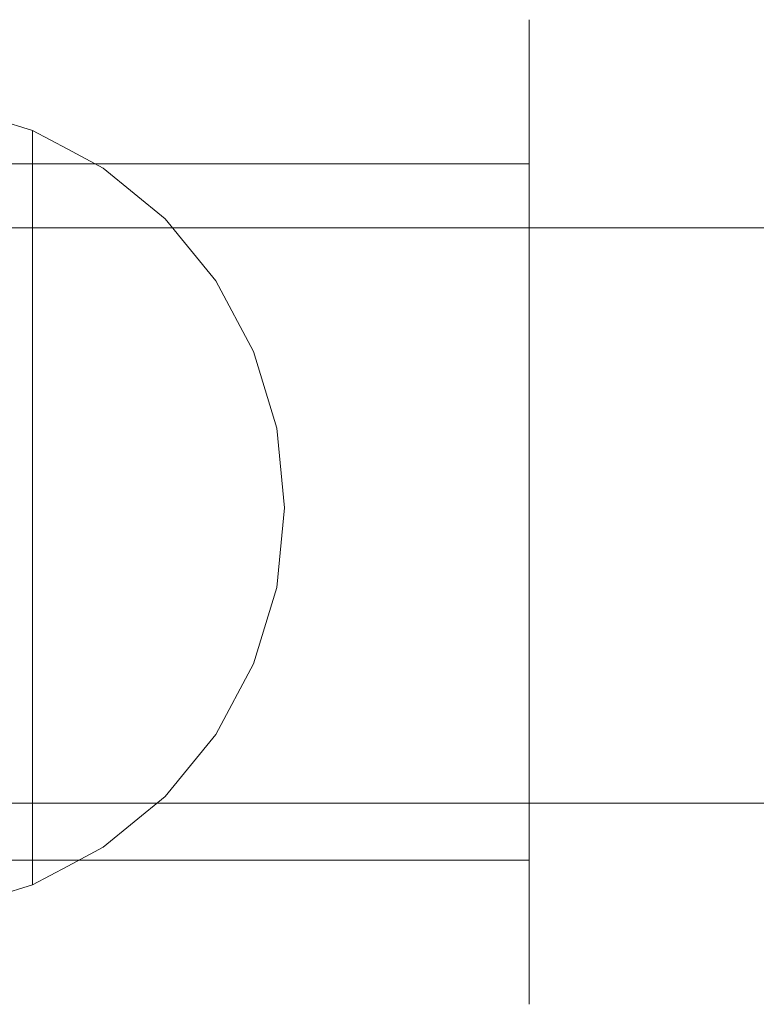
# Model space of a CAD drawing. Extents: x 0 to 1417, y -997 to 0.
# Drawn here: x 818 to 841, y -779 to -749 of the extents above; entities that cross this region are included whole.
import ezdxf

# ---------------------------------------------------------------- set-up
doc = ezdxf.new("R2010")
doc.units = 0
doc.header["$MEASUREMENT"] = 0
doc.layers.add('ALU', color=254, linetype='Continuous')

msp = doc.modelspace()

# ---------------------------------------------------------------- linework, layer by layer
at = {"layer": 'ALU', "lineweight": 0}
for points, invisible_edges in [([(794.326, -749.045, 1975.121), (833.148, -749.045, 1975.121), (833.148, -748.755, 1972.181), (794.326, -748.755, 1972.181)], 15), ([(794.326, -748.755, 1972.181), (833.148, -748.755, 1972.181), (833.148, -749.045, 1969.24), (794.326, -749.045, 1969.24)], 15), ([(833.148, -749.045, 1975.121), (833.715, -749.045, 1975.121), (833.715, -748.755, 1972.181), (833.148, -748.755, 1972.181)], 13), ([(833.148, -748.755, 1972.181), (833.715, -748.755, 1972.181), (833.715, -749.045, 1969.24), (833.148, -749.045, 1969.24)], 13), ([(833.715, -748.755, 1972.181), (833.715, -749.17, 1972.181), (833.715, -749.451, 1969.321), (833.715, -749.045, 1969.24)], 15), ([(833.715, -749.045, 1975.121), (833.715, -749.451, 1975.04), (833.715, -749.17, 1972.181), (833.715, -748.755, 1972.181)], 15), ([(794.326, -749.902, 1977.949), (833.148, -749.902, 1977.949), (833.148, -749.045, 1975.121), (794.326, -749.045, 1975.121)], 15), ([(794.326, -749.045, 1969.24), (833.148, -749.045, 1969.24), (833.148, -749.902, 1966.413), (794.326, -749.902, 1966.413)], 15), ([(833.148, -749.902, 1977.949), (833.715, -749.902, 1977.949), (833.715, -749.045, 1975.121), (833.148, -749.045, 1975.121)], 13), ([(833.148, -749.045, 1969.24), (833.715, -749.045, 1969.24), (833.715, -749.902, 1966.413), (833.148, -749.902, 1966.413)], 13), ([(833.715, -749.902, 1977.949), (833.715, -750.285, 1977.79), (833.715, -749.451, 1975.04), (833.715, -749.045, 1975.121)], 15), ([(833.715, -749.045, 1969.24), (833.715, -749.451, 1969.321), (833.715, -750.285, 1966.572), (833.715, -749.902, 1966.413)], 15), ([(833.715, -749.17, 1972.181), (833.715, -749.451, 1975.04), (833.715, -763.827, 1972.181), (833.715, -749.17, 1972.181)], 15), ([(833.715, -749.451, 1969.321), (833.715, -749.17, 1972.181), (833.715, -763.827, 1972.181), (833.715, -749.451, 1969.321)], 15), ([(833.715, -749.451, 1975.04), (833.715, -750.285, 1977.79), (833.715, -763.827, 1972.181), (833.715, -749.451, 1975.04)], 15), ([(833.715, -750.285, 1966.572), (833.715, -749.451, 1969.321), (833.715, -763.827, 1972.181), (833.715, -750.285, 1966.572)], 15), ([(794.326, -751.295, 1980.555), (833.148, -751.295, 1980.555), (833.148, -749.902, 1977.949), (794.326, -749.902, 1977.949)], 15), ([(794.326, -749.902, 1966.413), (833.148, -749.902, 1966.413), (833.148, -751.295, 1963.807), (794.326, -751.295, 1963.807)], 15), ([(833.148, -749.902, 1966.413), (833.715, -749.902, 1966.413), (833.715, -751.295, 1963.807), (833.148, -751.295, 1963.807)], 13), ([(833.148, -751.295, 1980.555), (833.715, -751.295, 1980.555), (833.715, -749.902, 1977.949), (833.148, -749.902, 1977.949)], 13), ([(833.715, -749.902, 1966.413), (833.715, -750.285, 1966.572), (833.715, -751.64, 1964.037), (833.715, -751.295, 1963.807)], 15), ([(833.715, -751.295, 1980.555), (833.715, -751.64, 1980.324), (833.715, -750.285, 1977.79), (833.715, -749.902, 1977.949)], 15), ([(833.715, -751.64, 1964.037), (833.715, -750.285, 1966.572), (833.715, -763.827, 1972.181), (833.715, -751.64, 1964.037)], 15), ([(833.715, -750.285, 1977.79), (833.715, -751.64, 1980.324), (833.715, -763.827, 1972.181), (833.715, -750.285, 1977.79)], 15), ([(819.444, -751.723, 1974.652), (819.674, -751.484, 1972.213), (791.708, -751.49, 1972.213), (791.467, -751.729, 1974.652)], 15), ([(819.674, -751.484, 1972.213), (819.444, -751.723, 1969.775), (791.467, -751.729, 1969.775), (791.708, -751.49, 1972.213)], 15), ([(794.326, -751.295, 1963.807), (833.148, -751.295, 1963.807), (833.148, -753.17, 1961.523), (794.326, -753.17, 1961.523)], 11), ([(794.326, -753.17, 1982.839), (833.148, -753.17, 1982.839), (833.148, -751.295, 1980.555), (794.326, -751.295, 1980.555)], 15), ([(818.506, -752.147, 1966.392), (818.506, -752.147, 1965.212), (816.161, -751.435, 1965.212), (816.161, -751.435, 1966.392)], 7), ([(818.506, -752.147, 1965.212), (818.506, -752.147, 1916.993), (816.161, -751.435, 1916.993), (816.161, -751.435, 1965.212)], 15), ([(818.506, -752.147, 1900.983), (818.506, -752.147, 1900.623), (816.161, -751.435, 1900.623), (816.161, -751.435, 1900.983)], 13), ([(818.506, -752.147, 1900.623), (818.506, -775.244, 1900.623), (816.161, -775.955, 1900.623), (816.161, -751.435, 1900.623)], 13), ([(818.506, -752.147, 1901.254), (818.506, -752.147, 1900.983), (816.161, -751.435, 1900.983), (816.161, -751.435, 1901.254)], 15), ([(818.506, -752.147, 1916.993), (818.506, -752.147, 1901.254), (816.161, -751.435, 1901.254), (816.161, -751.435, 1916.993)], 15), ([(1416.734, -751.604, 1974.652), (1416.734, -751.364, 1972.213), (819.674, -751.484, 1972.213), (819.444, -751.723, 1974.652)], 14), ([(1416.734, -751.364, 1972.213), (1416.734, -751.604, 1969.774), (819.444, -751.723, 1969.775), (819.674, -751.484, 1972.213)], 14), ([(833.148, -753.17, 1982.839), (833.715, -753.17, 1982.839), (833.715, -751.295, 1980.555), (833.148, -751.295, 1980.555)], 12), ([(833.148, -751.295, 1963.807), (833.715, -751.295, 1963.807), (833.715, -753.17, 1961.523), (833.148, -753.17, 1961.523)], 13), ([(833.715, -751.295, 1963.807), (833.715, -751.64, 1964.037), (833.715, -753.463, 1961.816), (833.715, -753.17, 1961.523)], 15), ([(833.715, -753.17, 1982.839), (833.715, -753.463, 1982.545), (833.715, -751.64, 1980.324), (833.715, -751.295, 1980.555)], 15), ([(818.765, -752.43, 1976.997), (819.444, -751.723, 1974.652), (791.467, -751.729, 1974.652), (790.756, -752.436, 1976.997)], 15), ([(819.444, -751.723, 1969.775), (818.765, -752.43, 1967.43), (790.756, -752.436, 1967.43), (791.467, -751.729, 1969.775)], 15), ([(1416.734, -752.315, 1976.997), (1416.734, -751.604, 1974.652), (819.444, -751.723, 1974.652), (818.765, -752.43, 1976.997)], 14), ([(1416.734, -751.604, 1969.774), (1416.734, -752.315, 1967.429), (818.765, -752.43, 1967.43), (819.444, -751.723, 1969.775)], 14), ([(833.715, -751.64, 1980.324), (833.715, -753.463, 1982.545), (833.715, -763.827, 1972.181), (833.715, -751.64, 1980.324)], 15), ([(833.715, -753.463, 1961.816), (833.715, -751.64, 1964.037), (833.715, -763.827, 1972.181), (833.715, -753.463, 1961.816)], 15), ([(1416.734, -753.47, 1979.158), (1416.734, -752.315, 1976.997), (818.765, -752.43, 1976.997), (817.661, -753.583, 1979.158)], 14), ([(1416.734, -752.315, 1967.429), (1416.734, -753.47, 1965.268), (817.661, -753.583, 1965.269), (818.765, -752.43, 1967.43)], 14), ([(819.586, -752.724, 1966.392), (819.586, -752.724, 1965.212), (818.506, -752.147, 1965.212), (818.506, -752.147, 1966.392)], 7), ([(819.586, -752.724, 1965.212), (819.586, -752.724, 1916.993), (818.506, -752.147, 1916.993), (818.506, -752.147, 1965.212)], 15), ([(819.586, -752.724, 1887.188), (819.586, -752.724, 1887.188), (818.506, -752.147, 1887.188)], 13), ([(818.506, -752.147, 1887.188), (819.586, -774.666, 1887.188), (818.506, -775.244, 1887.188), (818.506, -752.147, 1887.188)], 9), ([(819.586, -752.724, 1887.188), (819.586, -774.666, 1887.188), (818.506, -752.147, 1887.188), (819.586, -752.724, 1887.188)], 15), ([(818.506, -752.147, 1900.623), (818.506, -775.244, 1900.623), (818.506, -775.244, 1900.623), (818.506, -752.147, 1900.623)], 14), ([(819.586, -752.724, 1900.983), (819.586, -752.724, 1900.623), (818.506, -752.147, 1900.623), (818.506, -752.147, 1900.983)], 13), ([(819.586, -752.724, 1887.576), (819.586, -752.724, 1887.188), (818.506, -752.147, 1887.188), (818.506, -752.147, 1887.576)], 11), ([(818.506, -752.147, 1887.188), (818.506, -775.244, 1887.188), (818.506, -775.244, 1887.188), (818.506, -752.147, 1887.188)], 15), ([(818.506, -752.147, 1900.123), (818.506, -775.244, 1900.123), (818.506, -775.244, 1900.623), (818.506, -752.147, 1900.623)], 5), ([(819.586, -752.724, 1900.623), (819.586, -752.724, 1900.623), (818.506, -752.147, 1900.623)], 15), ([(819.586, -752.724, 1901.254), (819.586, -752.724, 1900.983), (818.506, -752.147, 1900.983), (818.506, -752.147, 1901.254)], 15), ([(819.586, -752.724, 1900.623), (819.586, -752.724, 1900.123), (818.506, -752.147, 1900.123), (818.506, -752.147, 1900.623)], 15), ([(818.506, -752.147, 1887.576), (818.506, -775.244, 1887.576), (818.506, -775.244, 1900.123), (818.506, -752.147, 1900.123)], 5), ([(819.586, -752.724, 1900.123), (819.586, -752.724, 1887.576), (818.506, -752.147, 1887.576), (818.506, -752.147, 1900.123)], 15), ([(818.506, -752.147, 1887.188), (818.506, -775.244, 1887.188), (818.506, -775.244, 1887.576), (818.506, -752.147, 1887.576)], 13), ([(819.586, -752.724, 1916.993), (819.586, -752.724, 1901.254), (818.506, -752.147, 1901.254), (818.506, -752.147, 1916.993)], 15), ([(817.661, -753.583, 1979.158), (818.765, -752.43, 1976.997), (790.756, -752.436, 1976.997), (789.601, -753.588, 1979.158)], 15), ([(818.765, -752.43, 1967.43), (817.661, -753.583, 1965.269), (789.601, -753.588, 1965.269), (790.756, -752.436, 1967.43)], 15), ([(822.561, -754.856, 1887.188), (819.586, -752.724, 1887.188), (820.667, -753.302, 1887.188), (822.561, -754.856, 1887.188)], 13), ([(822.561, -754.856, 1887.188), (819.586, -774.666, 1887.188), (819.586, -752.724, 1887.188), (822.561, -754.856, 1887.188)], 15), ([(820.667, -753.302, 1900.983), (820.667, -753.302, 1900.623), (819.586, -752.724, 1900.623), (819.586, -752.724, 1900.983)], 13), ([(820.667, -753.302, 1966.392), (820.667, -753.302, 1965.212), (819.586, -752.724, 1965.212), (819.586, -752.724, 1966.392)], 7), ([(820.667, -753.302, 1965.212), (820.667, -753.302, 1916.993), (819.586, -752.724, 1916.993), (819.586, -752.724, 1965.212)], 15), ([(820.667, -753.302, 1887.188), (820.667, -753.302, 1887.188), (819.586, -752.724, 1887.188)], 15), ([(820.667, -753.302, 1887.576), (820.667, -753.302, 1887.188), (819.586, -752.724, 1887.188), (819.586, -752.724, 1887.576)], 15), ([(820.667, -753.302, 1900.623), (820.667, -753.302, 1900.623), (819.586, -752.724, 1900.623)], 15), ([(820.667, -753.302, 1901.254), (820.667, -753.302, 1900.983), (819.586, -752.724, 1900.983), (819.586, -752.724, 1901.254)], 15), ([(820.667, -753.302, 1900.623), (820.667, -753.302, 1900.123), (819.586, -752.724, 1900.123), (819.586, -752.724, 1900.623)], 15), ([(820.667, -753.302, 1900.123), (820.667, -753.302, 1887.576), (819.586, -752.724, 1887.576), (819.586, -752.724, 1900.123)], 15), ([(820.667, -753.302, 1916.993), (820.667, -753.302, 1901.254), (819.586, -752.724, 1901.254), (819.586, -752.724, 1916.993)], 15), ([(794.326, -755.454, 1984.713), (833.148, -755.454, 1984.713), (833.148, -753.17, 1982.839), (794.326, -753.17, 1982.839)], 11), ([(794.326, -753.17, 1961.523), (833.148, -753.17, 1961.523), (833.148, -755.454, 1959.649), (794.326, -755.454, 1959.649)], 15), ([(822.561, -754.856, 1966.392), (822.561, -754.856, 1965.212), (820.667, -753.302, 1965.212), (820.667, -753.302, 1966.392)], 7), ([(822.561, -754.856, 1965.212), (822.561, -754.856, 1916.993), (820.667, -753.302, 1916.993), (820.667, -753.302, 1965.212)], 15), ([(822.561, -754.856, 1887.188), (822.561, -754.856, 1887.188), (820.667, -753.302, 1887.188)], 13), ([(822.561, -754.856, 1900.983), (822.561, -754.856, 1900.623), (820.667, -753.302, 1900.623), (820.667, -753.302, 1900.983)], 13), ([(822.561, -754.856, 1887.576), (822.561, -754.856, 1887.188), (820.667, -753.302, 1887.188), (820.667, -753.302, 1887.576)], 15), ([(822.561, -754.856, 1900.623), (822.561, -754.856, 1900.623), (820.667, -753.302, 1900.623)], 15), ([(822.561, -754.856, 1901.254), (822.561, -754.856, 1900.983), (820.667, -753.302, 1900.983), (820.667, -753.302, 1901.254)], 15), ([(822.561, -754.856, 1900.623), (822.561, -754.856, 1900.123), (820.667, -753.302, 1900.123), (820.667, -753.302, 1900.623)], 15), ([(822.561, -754.856, 1900.123), (822.561, -754.856, 1887.576), (820.667, -753.302, 1887.576), (820.667, -753.302, 1900.123)], 15), ([(822.561, -754.856, 1916.993), (822.561, -754.856, 1901.254), (820.667, -753.302, 1901.254), (820.667, -753.302, 1916.993)], 15), ([(833.148, -753.17, 1961.523), (833.715, -753.17, 1961.523), (833.715, -755.454, 1959.649), (833.148, -755.454, 1959.649)], 12), ([(833.148, -755.454, 1984.713), (833.715, -755.454, 1984.713), (833.715, -753.17, 1982.839), (833.148, -753.17, 1982.839)], 13), ([(833.715, -753.17, 1961.523), (833.715, -753.463, 1961.816), (833.715, -755.684, 1959.993), (833.715, -755.454, 1959.649)], 15), ([(833.715, -755.454, 1984.713), (833.715, -755.684, 1984.368), (833.715, -753.463, 1982.545), (833.715, -753.17, 1982.839)], 15), ([(1416.734, -755.025, 1981.052), (1416.734, -753.47, 1979.158), (817.661, -753.583, 1979.158), (816.176, -755.131, 1981.052)], 14), ([(1416.734, -753.47, 1965.268), (1416.734, -755.025, 1963.374), (816.176, -755.131, 1963.374), (817.661, -753.583, 1965.269)], 12), ([(833.715, -755.684, 1959.993), (833.715, -753.463, 1961.816), (833.715, -763.827, 1972.181), (833.715, -755.684, 1959.993)], 15), ([(833.715, -753.463, 1982.545), (833.715, -755.684, 1984.368), (833.715, -763.827, 1972.181), (833.715, -753.463, 1982.545)], 15), ([(1416.734, -756.919, 1982.606), (1416.734, -755.025, 1981.052), (816.176, -755.131, 1981.052), (814.367, -757.019, 1982.607)], 12), ([(1416.734, -755.025, 1963.374), (1416.734, -756.919, 1961.82), (814.367, -757.019, 1961.82), (816.176, -755.131, 1963.374)], 14), ([(826.222, -763.695, 1887.188), (819.586, -774.666, 1887.188), (822.561, -754.856, 1887.188), (826.222, -763.695, 1887.188)], 15), ([(824.116, -756.751, 1966.392), (824.116, -756.751, 1965.212), (822.561, -754.856, 1965.212), (822.561, -754.856, 1966.392)], 3), ([(824.116, -756.751, 1965.212), (824.116, -756.751, 1916.993), (822.561, -754.856, 1916.993), (822.561, -754.856, 1965.212)], 11), ([(824.116, -756.751, 1887.188), (824.116, -756.751, 1887.188), (822.561, -754.856, 1887.188)], 13), ([(825.271, -758.912, 1887.188), (822.561, -754.856, 1887.188), (824.116, -756.751, 1887.188), (825.271, -758.912, 1887.188)], 15), ([(826.222, -763.695, 1887.188), (822.561, -754.856, 1887.188), (825.271, -758.912, 1887.188), (826.222, -763.695, 1887.188)], 15), ([(824.116, -756.751, 1900.983), (824.116, -756.751, 1900.623), (822.561, -754.856, 1900.623), (822.561, -754.856, 1900.983)], 9), ([(824.116, -756.751, 1887.576), (824.116, -756.751, 1887.188), (822.561, -754.856, 1887.188), (822.561, -754.856, 1887.576)], 11), ([(824.116, -756.751, 1900.623), (824.116, -756.751, 1900.623), (822.561, -754.856, 1900.623)], 15), ([(824.116, -756.751, 1901.254), (824.116, -756.751, 1900.983), (822.561, -754.856, 1900.983), (822.561, -754.856, 1901.254)], 11), ([(824.116, -756.751, 1900.623), (824.116, -756.751, 1900.123), (822.561, -754.856, 1900.123), (822.561, -754.856, 1900.623)], 11), ([(824.116, -756.751, 1900.123), (824.116, -756.751, 1887.576), (822.561, -754.856, 1887.576), (822.561, -754.856, 1900.123)], 11), ([(824.116, -756.751, 1916.993), (824.116, -756.751, 1901.254), (822.561, -754.856, 1901.254), (822.561, -754.856, 1916.993)], 11), ([(794.326, -758.059, 1986.106), (833.148, -758.059, 1986.106), (833.148, -755.454, 1984.713), (794.326, -755.454, 1984.713)], 15), ([(794.326, -755.454, 1959.649), (833.148, -755.454, 1959.649), (833.148, -758.059, 1958.256), (794.326, -758.059, 1958.256)], 15), ([(833.148, -758.059, 1986.106), (833.715, -758.059, 1986.106), (833.715, -755.454, 1984.713), (833.148, -755.454, 1984.713)], 13), ([(833.148, -755.454, 1959.649), (833.715, -755.454, 1959.649), (833.715, -758.059, 1958.256), (833.148, -758.059, 1958.256)], 15), ([(833.715, -758.059, 1986.106), (833.715, -758.218, 1985.723), (833.715, -755.684, 1984.368), (833.715, -755.454, 1984.713)], 15), ([(833.715, -755.454, 1959.649), (833.715, -755.684, 1959.993), (833.715, -758.218, 1958.639), (833.715, -758.059, 1958.256)], 7), ([(833.715, -755.684, 1984.368), (833.715, -758.218, 1985.723), (833.715, -763.827, 1972.181), (833.715, -755.684, 1984.368)], 15), ([(833.715, -758.218, 1958.639), (833.715, -755.684, 1959.993), (833.715, -763.827, 1972.181), (833.715, -758.218, 1958.639)], 15), ([(1416.734, -759.08, 1983.761), (1416.734, -756.919, 1982.606), (814.367, -757.019, 1982.607), (812.302, -759.173, 1983.762)], 14), ([(1416.734, -756.919, 1961.82), (1416.734, -759.08, 1960.664), (812.302, -759.173, 1960.665), (814.367, -757.019, 1961.82)], 14), ([(825.271, -758.912, 1966.392), (825.271, -758.912, 1965.212), (824.116, -756.751, 1965.212), (824.116, -756.751, 1966.392)], 7), ([(825.271, -758.912, 1965.212), (825.271, -758.912, 1916.993), (824.116, -756.751, 1916.993), (824.116, -756.751, 1965.212)], 15), ([(825.271, -758.912, 1887.188), (825.271, -758.912, 1887.188), (824.116, -756.751, 1887.188)], 13), ([(825.271, -758.912, 1900.983), (825.271, -758.912, 1900.623), (824.116, -756.751, 1900.623), (824.116, -756.751, 1900.983)], 13), ([(825.271, -758.912, 1887.576), (825.271, -758.912, 1887.188), (824.116, -756.751, 1887.188), (824.116, -756.751, 1887.576)], 15), ([(825.271, -758.912, 1900.623), (825.271, -758.912, 1900.623), (824.116, -756.751, 1900.623)], 15), ([(825.271, -758.912, 1901.254), (825.271, -758.912, 1900.983), (824.116, -756.751, 1900.983), (824.116, -756.751, 1901.254)], 15), ([(825.271, -758.912, 1900.623), (825.271, -758.912, 1900.123), (824.116, -756.751, 1900.123), (824.116, -756.751, 1900.623)], 15), ([(825.271, -758.912, 1900.123), (825.271, -758.912, 1887.576), (824.116, -756.751, 1887.576), (824.116, -756.751, 1900.123)], 15), ([(825.271, -758.912, 1916.993), (825.271, -758.912, 1901.254), (824.116, -756.751, 1901.254), (824.116, -756.751, 1916.993)], 15), ([(794.326, -758.059, 1958.256), (833.148, -758.059, 1958.256), (833.148, -760.887, 1957.398), (794.326, -760.887, 1957.398)], 15), ([(794.326, -760.887, 1986.964), (833.148, -760.887, 1986.964), (833.148, -758.059, 1986.106), (794.326, -758.059, 1986.106)], 15), ([(833.148, -760.887, 1986.964), (833.715, -760.887, 1986.964), (833.715, -758.059, 1986.106), (833.148, -758.059, 1986.106)], 13), ([(833.148, -758.059, 1958.256), (833.715, -758.059, 1958.256), (833.715, -760.887, 1957.398), (833.148, -760.887, 1957.398)], 13), ([(833.715, -760.887, 1986.964), (833.715, -760.968, 1986.557), (833.715, -758.218, 1985.723), (833.715, -758.059, 1986.106)], 15), ([(833.715, -758.059, 1958.256), (833.715, -758.218, 1958.639), (833.715, -760.968, 1957.805), (833.715, -760.887, 1957.398)], 15), ([(833.715, -758.218, 1985.723), (833.715, -760.968, 1986.557), (833.715, -763.827, 1972.181), (833.715, -758.218, 1985.723)], 15), ([(833.715, -760.968, 1957.805), (833.715, -758.218, 1958.639), (833.715, -763.827, 1972.181), (833.715, -760.968, 1957.805)], 15), ([(825.982, -761.257, 1966.392), (825.982, -761.257, 1965.212), (825.271, -758.912, 1965.212), (825.271, -758.912, 1966.392)], 7), ([(825.982, -761.257, 1965.212), (825.982, -761.257, 1916.993), (825.271, -758.912, 1916.993), (825.271, -758.912, 1965.212)], 15), ([(826.222, -763.695, 1887.188), (825.271, -758.912, 1887.188), (825.982, -761.257, 1887.188), (826.222, -763.695, 1887.188)], 13), ([(825.982, -761.257, 1887.188), (825.982, -761.257, 1887.188), (825.271, -758.912, 1887.188)], 15), ([(825.982, -761.257, 1900.983), (825.982, -761.257, 1900.623), (825.271, -758.912, 1900.623), (825.271, -758.912, 1900.983)], 13), ([(825.982, -761.257, 1887.576), (825.982, -761.257, 1887.188), (825.271, -758.912, 1887.188), (825.271, -758.912, 1887.576)], 15), ([(825.982, -761.257, 1900.623), (825.982, -761.257, 1900.623), (825.271, -758.912, 1900.623)], 15), ([(825.982, -761.257, 1901.254), (825.982, -761.257, 1900.983), (825.271, -758.912, 1900.983), (825.271, -758.912, 1901.254)], 15), ([(825.982, -761.257, 1900.623), (825.982, -761.257, 1900.123), (825.271, -758.912, 1900.123), (825.271, -758.912, 1900.623)], 15), ([(825.982, -761.257, 1900.123), (825.982, -761.257, 1887.576), (825.271, -758.912, 1887.576), (825.271, -758.912, 1900.123)], 15), ([(825.982, -761.257, 1916.993), (825.982, -761.257, 1901.254), (825.271, -758.912, 1901.254), (825.271, -758.912, 1916.993)], 15), ([(1416.734, -761.425, 1984.473), (1416.734, -759.08, 1983.761), (812.302, -759.173, 1983.762), (810.062, -761.505, 1984.473)], 14), ([(1416.734, -759.08, 1960.664), (1416.734, -761.425, 1959.953), (810.062, -761.505, 1959.953), (812.302, -759.173, 1960.665)], 14), ([(794.326, -763.827, 1987.253), (833.148, -763.827, 1987.253), (833.148, -760.887, 1986.964), (794.326, -760.887, 1986.964)], 15), ([(794.326, -760.887, 1957.398), (833.148, -760.887, 1957.398), (833.148, -763.827, 1957.108), (794.326, -763.827, 1957.108)], 15), ([(833.148, -760.887, 1957.398), (833.715, -760.887, 1957.398), (833.715, -763.827, 1957.108), (833.148, -763.827, 1957.108)], 13), ([(833.148, -763.827, 1987.253), (833.715, -763.827, 1987.253), (833.715, -760.887, 1986.964), (833.148, -760.887, 1986.964)], 13), ([(833.715, -760.887, 1957.398), (833.715, -760.968, 1957.805), (833.715, -763.827, 1957.523), (833.715, -763.827, 1957.108)], 15), ([(833.715, -763.827, 1987.253), (833.715, -763.827, 1986.838), (833.715, -760.968, 1986.557), (833.715, -760.887, 1986.964)], 15), ([(833.715, -763.827, 1957.523), (833.715, -760.968, 1957.805), (833.715, -763.827, 1972.181), (833.715, -763.827, 1957.523)], 15), ([(833.715, -760.968, 1986.557), (833.715, -763.827, 1986.838), (833.715, -763.827, 1972.181), (833.715, -760.968, 1986.557)], 15), ([(1416.734, -761.425, 1959.953), (1416.734, -763.864, 1959.713), (807.733, -763.939, 1959.713), (810.062, -761.505, 1959.953)], 14), ([(1416.734, -763.864, 1984.713), (1416.734, -761.425, 1984.473), (810.062, -761.505, 1984.473), (807.733, -763.938, 1984.713)], 14), ([(826.222, -763.695, 1966.392), (826.222, -763.695, 1965.212), (825.982, -761.257, 1965.212), (825.982, -761.257, 1966.392)], 7), ([(826.222, -763.695, 1965.212), (826.222, -763.695, 1916.993), (825.982, -761.257, 1916.993), (825.982, -761.257, 1965.212)], 15), ([(826.222, -763.695, 1887.188), (826.222, -763.695, 1887.188), (825.982, -761.257, 1887.188)], 13), ([(826.222, -763.695, 1900.983), (826.222, -763.695, 1900.623), (825.982, -761.257, 1900.623), (825.982, -761.257, 1900.983)], 13), ([(826.222, -763.695, 1887.576), (826.222, -763.695, 1887.188), (825.982, -761.257, 1887.188), (825.982, -761.257, 1887.576)], 15), ([(826.222, -763.695, 1900.623), (826.222, -763.695, 1900.623), (825.982, -761.257, 1900.623)], 15), ([(826.222, -763.695, 1901.254), (826.222, -763.695, 1900.983), (825.982, -761.257, 1900.983), (825.982, -761.257, 1901.254)], 15), ([(826.222, -763.695, 1900.623), (826.222, -763.695, 1900.123), (825.982, -761.257, 1900.123), (825.982, -761.257, 1900.623)], 15), ([(826.222, -763.695, 1900.123), (826.222, -763.695, 1887.576), (825.982, -761.257, 1887.576), (825.982, -761.257, 1900.123)], 15), ([(826.222, -763.695, 1916.993), (826.222, -763.695, 1901.254), (825.982, -761.257, 1901.254), (825.982, -761.257, 1916.993)], 15), ([(794.326, -763.827, 1957.108), (833.148, -763.827, 1957.108), (833.148, -766.768, 1957.398), (794.326, -766.768, 1957.398)], 15), ([(794.326, -766.768, 1986.964), (833.148, -766.768, 1986.964), (833.148, -763.827, 1987.253), (794.326, -763.827, 1987.253)], 15), ([(1416.734, -763.864, 1959.713), (1416.734, -766.302, 1959.953), (805.403, -766.368, 1959.953), (807.733, -763.939, 1959.713)], 14), ([(1416.734, -766.302, 1984.473), (1416.734, -763.864, 1984.713), (807.733, -763.938, 1984.713), (805.403, -766.368, 1984.473)], 14), ([(819.586, -774.666, 1887.188), (826.222, -763.695, 1887.188), (825.271, -768.479, 1887.188), (819.586, -774.666, 1887.188)], 15), ([(825.271, -768.479, 1887.188), (826.222, -763.695, 1887.188), (825.982, -766.134, 1887.188), (825.271, -768.479, 1887.188)], 15), ([(825.982, -766.134, 1966.392), (825.982, -766.134, 1965.212), (826.222, -763.695, 1965.212), (826.222, -763.695, 1966.392)], 7), ([(825.982, -766.134, 1965.212), (825.982, -766.134, 1916.993), (826.222, -763.695, 1916.993), (826.222, -763.695, 1965.212)], 15), ([(825.982, -766.134, 1887.188), (825.982, -766.134, 1887.188), (826.222, -763.695, 1887.188)], 13), ([(825.982, -766.134, 1887.576), (825.982, -766.134, 1887.188), (826.222, -763.695, 1887.188), (826.222, -763.695, 1887.576)], 15), ([(825.982, -766.134, 1900.623), (825.982, -766.134, 1900.623), (826.222, -763.695, 1900.623)], 13), ([(825.982, -766.134, 1901.254), (825.982, -766.134, 1900.983), (826.222, -763.695, 1900.983), (826.222, -763.695, 1901.254)], 15), ([(825.982, -766.134, 1900.623), (825.982, -766.134, 1900.123), (826.222, -763.695, 1900.123), (826.222, -763.695, 1900.623)], 15), ([(825.982, -766.134, 1900.123), (825.982, -766.134, 1887.576), (826.222, -763.695, 1887.576), (826.222, -763.695, 1900.123)], 15), ([(825.982, -766.134, 1900.983), (825.982, -766.134, 1900.623), (826.222, -763.695, 1900.623), (826.222, -763.695, 1900.983)], 15), ([(825.982, -766.134, 1916.993), (825.982, -766.134, 1901.254), (826.222, -763.695, 1901.254), (826.222, -763.695, 1916.993)], 15), ([(833.148, -766.768, 1986.964), (833.715, -766.768, 1986.964), (833.715, -763.827, 1987.253), (833.148, -763.827, 1987.253)], 13), ([(833.148, -763.827, 1957.108), (833.715, -763.827, 1957.108), (833.715, -766.768, 1957.398), (833.148, -766.768, 1957.398)], 13), ([(833.715, -766.768, 1986.964), (833.715, -766.687, 1986.557), (833.715, -763.827, 1986.838), (833.715, -763.827, 1987.253)], 15), ([(833.715, -763.827, 1957.108), (833.715, -763.827, 1957.523), (833.715, -766.687, 1957.805), (833.715, -766.768, 1957.398)], 15), ([(833.715, -778.203, 1969.321), (833.715, -777.369, 1966.572), (833.715, -763.827, 1972.181), (833.715, -778.203, 1969.321)], 15), ([(833.715, -774.192, 1961.816), (833.715, -771.971, 1959.993), (833.715, -763.827, 1972.181), (833.715, -774.192, 1961.816)], 15), ([(833.715, -774.192, 1982.545), (833.715, -776.015, 1980.324), (833.715, -763.827, 1972.181), (833.715, -774.192, 1982.545)], 15), ([(833.715, -777.369, 1966.572), (833.715, -776.015, 1964.037), (833.715, -763.827, 1972.181), (833.715, -777.369, 1966.572)], 15), ([(833.715, -776.015, 1980.324), (833.715, -777.369, 1977.79), (833.715, -763.827, 1972.181), (833.715, -776.015, 1980.324)], 15), ([(833.715, -771.971, 1959.993), (833.715, -769.437, 1958.639), (833.715, -763.827, 1972.181), (833.715, -771.971, 1959.993)], 15), ([(833.715, -771.971, 1984.368), (833.715, -774.192, 1982.545), (833.715, -763.827, 1972.181), (833.715, -771.971, 1984.368)], 15), ([(833.715, -763.827, 1986.838), (833.715, -766.687, 1986.557), (833.715, -763.827, 1972.181), (833.715, -763.827, 1986.838)], 15), ([(833.715, -777.369, 1977.79), (833.715, -778.203, 1975.04), (833.715, -763.827, 1972.181), (833.715, -777.369, 1977.79)], 15), ([(833.715, -766.687, 1986.557), (833.715, -769.437, 1985.723), (833.715, -763.827, 1972.181), (833.715, -766.687, 1986.557)], 15), ([(833.715, -766.687, 1957.805), (833.715, -763.827, 1957.523), (833.715, -763.827, 1972.181), (833.715, -766.687, 1957.805)], 15), ([(833.715, -778.203, 1975.04), (833.715, -778.485, 1972.181), (833.715, -763.827, 1972.181), (833.715, -778.203, 1975.04)], 15), ([(833.715, -769.437, 1985.723), (833.715, -771.971, 1984.368), (833.715, -763.827, 1972.181), (833.715, -769.437, 1985.723)], 15), ([(833.715, -778.485, 1972.181), (833.715, -778.203, 1969.321), (833.715, -763.827, 1972.181), (833.715, -778.485, 1972.181)], 15), ([(833.715, -769.437, 1958.639), (833.715, -766.687, 1957.805), (833.715, -763.827, 1972.181), (833.715, -769.437, 1958.639)], 15), ([(833.715, -776.015, 1964.037), (833.715, -774.192, 1961.816), (833.715, -763.827, 1972.181), (833.715, -776.015, 1964.037)], 15), ([(825.271, -768.479, 1966.392), (825.271, -768.479, 1965.212), (825.982, -766.134, 1965.212), (825.982, -766.134, 1966.392)], 7), ([(825.271, -768.479, 1965.212), (825.271, -768.479, 1916.993), (825.982, -766.134, 1916.993), (825.982, -766.134, 1965.212)], 15), ([(825.271, -768.479, 1887.188), (825.271, -768.479, 1887.188), (825.982, -766.134, 1887.188)], 13), ([(825.271, -768.479, 1900.983), (825.271, -768.479, 1900.623), (825.982, -766.134, 1900.623), (825.982, -766.134, 1900.983)], 13), ([(825.271, -768.479, 1887.576), (825.271, -768.479, 1887.188), (825.982, -766.134, 1887.188), (825.982, -766.134, 1887.576)], 15), ([(825.271, -768.479, 1900.623), (825.271, -768.479, 1900.623), (825.982, -766.134, 1900.623)], 15), ([(825.271, -768.479, 1901.254), (825.271, -768.479, 1900.983), (825.982, -766.134, 1900.983), (825.982, -766.134, 1901.254)], 15), ([(825.271, -768.479, 1900.623), (825.271, -768.479, 1900.123), (825.982, -766.134, 1900.123), (825.982, -766.134, 1900.623)], 15), ([(825.271, -768.479, 1900.123), (825.271, -768.479, 1887.576), (825.982, -766.134, 1887.576), (825.982, -766.134, 1900.123)], 15), ([(825.271, -768.479, 1916.993), (825.271, -768.479, 1901.254), (825.982, -766.134, 1901.254), (825.982, -766.134, 1916.993)], 15), ([(1416.734, -766.302, 1959.953), (1416.734, -768.647, 1960.664), (803.163, -768.705, 1960.665), (805.403, -766.368, 1959.953)], 14), ([(1416.734, -768.647, 1983.761), (1416.734, -766.302, 1984.473), (805.403, -766.368, 1984.473), (803.163, -768.705, 1983.762)], 14), ([(794.326, -766.768, 1957.398), (833.148, -766.768, 1957.398), (833.148, -769.595, 1958.256), (794.326, -769.595, 1958.256)], 15), ([(794.326, -769.595, 1986.106), (833.148, -769.595, 1986.106), (833.148, -766.768, 1986.964), (794.326, -766.768, 1986.964)], 15), ([(833.148, -766.768, 1957.398), (833.715, -766.768, 1957.398), (833.715, -769.595, 1958.256), (833.148, -769.595, 1958.256)], 13), ([(833.148, -769.595, 1986.106), (833.715, -769.595, 1986.106), (833.715, -766.768, 1986.964), (833.148, -766.768, 1986.964)], 13), ([(833.715, -769.595, 1986.106), (833.715, -769.437, 1985.723), (833.715, -766.687, 1986.557), (833.715, -766.768, 1986.964)], 15), ([(833.715, -766.768, 1957.398), (833.715, -766.687, 1957.805), (833.715, -769.437, 1958.639), (833.715, -769.595, 1958.256)], 15), ([(1416.734, -768.647, 1960.664), (1416.734, -770.808, 1961.82), (801.099, -770.858, 1961.82), (803.163, -768.705, 1960.665)], 14), ([(1416.734, -770.808, 1982.606), (1416.734, -768.647, 1983.761), (803.163, -768.705, 1983.762), (801.099, -770.858, 1982.607)], 14), ([(819.586, -774.666, 1887.188), (825.271, -768.479, 1887.188), (822.561, -772.534, 1887.188), (819.586, -774.666, 1887.188)], 15), ([(822.561, -772.534, 1887.188), (825.271, -768.479, 1887.188), (824.116, -770.64, 1887.188), (822.561, -772.534, 1887.188)], 15), ([(824.116, -770.64, 1966.392), (824.116, -770.64, 1965.212), (825.271, -768.479, 1965.212), (825.271, -768.479, 1966.392)], 7), ([(824.116, -770.64, 1965.212), (824.116, -770.64, 1916.993), (825.271, -768.479, 1916.993), (825.271, -768.479, 1965.212)], 15), ([(824.116, -770.64, 1887.188), (824.116, -770.64, 1887.188), (825.271, -768.479, 1887.188)], 13), ([(824.116, -770.64, 1900.983), (824.116, -770.64, 1900.623), (825.271, -768.479, 1900.623), (825.271, -768.479, 1900.983)], 13), ([(824.116, -770.64, 1887.576), (824.116, -770.64, 1887.188), (825.271, -768.479, 1887.188), (825.271, -768.479, 1887.576)], 15), ([(824.116, -770.64, 1900.623), (824.116, -770.64, 1900.623), (825.271, -768.479, 1900.623)], 15), ([(824.116, -770.64, 1901.254), (824.116, -770.64, 1900.983), (825.271, -768.479, 1900.983), (825.271, -768.479, 1901.254)], 15), ([(824.116, -770.64, 1900.623), (824.116, -770.64, 1900.123), (825.271, -768.479, 1900.123), (825.271, -768.479, 1900.623)], 15), ([(824.116, -770.64, 1900.123), (824.116, -770.64, 1887.576), (825.271, -768.479, 1887.576), (825.271, -768.479, 1900.123)], 15), ([(824.116, -770.64, 1916.993), (824.116, -770.64, 1901.254), (825.271, -768.479, 1901.254), (825.271, -768.479, 1916.993)], 15), ([(794.326, -769.595, 1958.256), (833.148, -769.595, 1958.256), (833.148, -772.201, 1959.649), (794.326, -772.201, 1959.649)], 15), ([(794.326, -772.201, 1984.713), (833.148, -772.201, 1984.713), (833.148, -769.595, 1986.106), (794.326, -769.595, 1986.106)], 15), ([(833.148, -769.595, 1958.256), (833.715, -769.595, 1958.256), (833.715, -772.201, 1959.649), (833.148, -772.201, 1959.649)], 13), ([(833.148, -772.201, 1984.713), (833.715, -772.201, 1984.713), (833.715, -769.595, 1986.106), (833.148, -769.595, 1986.106)], 13), ([(833.715, -769.595, 1958.256), (833.715, -769.437, 1958.639), (833.715, -771.971, 1959.993), (833.715, -772.201, 1959.649)], 15), ([(833.715, -772.201, 1984.713), (833.715, -771.971, 1984.368), (833.715, -769.437, 1985.723), (833.715, -769.595, 1986.106)], 15), ([(822.561, -772.534, 1966.392), (822.561, -772.534, 1965.212), (824.116, -770.64, 1965.212), (824.116, -770.64, 1966.392)], 7), ([(822.561, -772.534, 1965.212), (822.561, -772.534, 1916.993), (824.116, -770.64, 1916.993), (824.116, -770.64, 1965.212)], 15), ([(822.561, -772.534, 1887.188), (822.561, -772.534, 1887.188), (824.116, -770.64, 1887.188)], 13), ([(822.561, -772.534, 1900.983), (822.561, -772.534, 1900.623), (824.116, -770.64, 1900.623), (824.116, -770.64, 1900.983)], 13), ([(822.561, -772.534, 1887.576), (822.561, -772.534, 1887.188), (824.116, -770.64, 1887.188), (824.116, -770.64, 1887.576)], 15), ([(822.561, -772.534, 1900.623), (822.561, -772.534, 1900.623), (824.116, -770.64, 1900.623)], 15), ([(822.561, -772.534, 1901.254), (822.561, -772.534, 1900.983), (824.116, -770.64, 1900.983), (824.116, -770.64, 1901.254)], 15), ([(822.561, -772.534, 1900.623), (822.561, -772.534, 1900.123), (824.116, -770.64, 1900.123), (824.116, -770.64, 1900.623)], 15), ([(822.561, -772.534, 1900.123), (822.561, -772.534, 1887.576), (824.116, -770.64, 1887.576), (824.116, -770.64, 1900.123)], 15), ([(822.561, -772.534, 1916.993), (822.561, -772.534, 1901.254), (824.116, -770.64, 1901.254), (824.116, -770.64, 1916.993)], 15), ([(1416.734, -770.808, 1961.82), (1416.734, -772.703, 1963.374), (799.29, -772.748, 1963.374), (801.099, -770.858, 1961.82)], 12), ([(1416.734, -772.703, 1981.052), (1416.734, -770.808, 1982.606), (801.099, -770.858, 1982.607), (799.29, -772.748, 1981.052)], 14), ([(833.715, -772.201, 1959.649), (833.715, -771.971, 1959.993), (833.715, -774.192, 1961.816), (833.715, -774.485, 1961.523)], 15), ([(833.715, -774.485, 1982.839), (833.715, -774.192, 1982.545), (833.715, -771.971, 1984.368), (833.715, -772.201, 1984.713)], 15), ([(794.326, -774.485, 1982.839), (833.148, -774.485, 1982.839), (833.148, -772.201, 1984.713), (794.326, -772.201, 1984.713)], 14), ([(794.326, -772.201, 1959.649), (833.148, -772.201, 1959.649), (833.148, -774.485, 1961.523), (794.326, -774.485, 1961.523)], 11), ([(833.148, -772.201, 1959.649), (833.715, -772.201, 1959.649), (833.715, -774.485, 1961.523), (833.148, -774.485, 1961.523)], 13), ([(833.148, -774.485, 1982.839), (833.715, -774.485, 1982.839), (833.715, -772.201, 1984.713), (833.148, -772.201, 1984.713)], 13), ([(819.586, -774.666, 1887.188), (822.561, -772.534, 1887.188), (820.667, -774.089, 1887.188), (819.586, -774.666, 1887.188)], 15), ([(820.667, -774.089, 1966.392), (820.667, -774.089, 1965.212), (822.561, -772.534, 1965.212), (822.561, -772.534, 1966.392)], 3), ([(820.667, -774.089, 1965.212), (820.667, -774.089, 1916.993), (822.561, -772.534, 1916.993), (822.561, -772.534, 1965.212)], 11), ([(820.667, -774.089, 1887.188), (820.667, -774.089, 1887.188), (822.561, -772.534, 1887.188)], 13), ([(820.667, -774.089, 1900.983), (820.667, -774.089, 1900.623), (822.561, -772.534, 1900.623), (822.561, -772.534, 1900.983)], 9), ([(820.667, -774.089, 1887.576), (820.667, -774.089, 1887.188), (822.561, -772.534, 1887.188), (822.561, -772.534, 1887.576)], 11), ([(820.667, -774.089, 1900.623), (820.667, -774.089, 1900.623), (822.561, -772.534, 1900.623)], 15), ([(820.667, -774.089, 1901.254), (820.667, -774.089, 1900.983), (822.561, -772.534, 1900.983), (822.561, -772.534, 1901.254)], 11), ([(820.667, -774.089, 1900.623), (820.667, -774.089, 1900.123), (822.561, -772.534, 1900.123), (822.561, -772.534, 1900.623)], 11), ([(820.667, -774.089, 1900.123), (820.667, -774.089, 1887.576), (822.561, -772.534, 1887.576), (822.561, -772.534, 1900.123)], 11), ([(820.667, -774.089, 1916.993), (820.667, -774.089, 1901.254), (822.561, -772.534, 1901.254), (822.561, -772.534, 1916.993)], 11), ([(1416.734, -774.257, 1979.158), (1416.734, -772.703, 1981.052), (799.29, -772.748, 1981.052), (797.805, -774.296, 1979.158)], 12), ([(1416.734, -772.703, 1963.374), (1416.734, -774.257, 1965.268), (797.805, -774.296, 1965.269), (799.29, -772.748, 1963.374)], 14), ([(819.586, -774.666, 1966.392), (819.586, -774.666, 1965.212), (820.667, -774.089, 1965.212), (820.667, -774.089, 1966.392)], 7), ([(819.586, -774.666, 1965.212), (819.586, -774.666, 1916.993), (820.667, -774.089, 1916.993), (820.667, -774.089, 1965.212)], 15), ([(819.586, -774.666, 1887.188), (819.586, -774.666, 1887.188), (820.667, -774.089, 1887.188)], 13), ([(819.586, -774.666, 1900.983), (819.586, -774.666, 1900.623), (820.667, -774.089, 1900.623), (820.667, -774.089, 1900.983)], 13), ([(819.586, -774.666, 1887.576), (819.586, -774.666, 1887.188), (820.667, -774.089, 1887.188), (820.667, -774.089, 1887.576)], 15), ([(819.586, -774.666, 1900.623), (819.586, -774.666, 1900.623), (820.667, -774.089, 1900.623)], 15), ([(819.586, -774.666, 1901.254), (819.586, -774.666, 1900.983), (820.667, -774.089, 1900.983), (820.667, -774.089, 1901.254)], 15), ([(819.586, -774.666, 1900.623), (819.586, -774.666, 1900.123), (820.667, -774.089, 1900.123), (820.667, -774.089, 1900.623)], 15), ([(819.586, -774.666, 1900.123), (819.586, -774.666, 1887.576), (820.667, -774.089, 1887.576), (820.667, -774.089, 1900.123)], 15), ([(819.586, -774.666, 1916.993), (819.586, -774.666, 1901.254), (820.667, -774.089, 1901.254), (820.667, -774.089, 1916.993)], 15), ([(1416.734, -774.257, 1965.268), (1416.734, -775.412, 1967.429), (796.701, -775.447, 1967.43), (797.805, -774.296, 1965.269)], 14), ([(1416.734, -775.412, 1976.997), (1416.734, -774.257, 1979.158), (797.805, -774.296, 1979.158), (796.701, -775.447, 1976.997)], 14), ([(833.715, -776.36, 1980.555), (833.715, -776.015, 1980.324), (833.715, -774.192, 1982.545), (833.715, -774.485, 1982.839)], 15), ([(833.715, -774.485, 1961.523), (833.715, -774.192, 1961.816), (833.715, -776.015, 1964.037), (833.715, -776.36, 1963.807)], 15), ([(794.326, -776.36, 1980.555), (833.148, -776.36, 1980.555), (833.148, -774.485, 1982.839), (794.326, -774.485, 1982.839)], 15), ([(794.326, -774.485, 1961.523), (833.148, -774.485, 1961.523), (833.148, -776.36, 1963.807), (794.326, -776.36, 1963.807)], 15), ([(818.506, -775.244, 1900.983), (818.506, -775.244, 1900.623), (819.586, -774.666, 1900.623), (819.586, -774.666, 1900.983)], 13), ([(818.506, -775.244, 1966.392), (818.506, -775.244, 1965.212), (819.586, -774.666, 1965.212), (819.586, -774.666, 1966.392)], 7), ([(818.506, -775.244, 1965.212), (818.506, -775.244, 1916.993), (819.586, -774.666, 1916.993), (819.586, -774.666, 1965.212)], 15), ([(818.506, -775.244, 1887.188), (818.506, -775.244, 1887.188), (819.586, -774.666, 1887.188)], 15), ([(818.506, -775.244, 1887.576), (818.506, -775.244, 1887.188), (819.586, -774.666, 1887.188), (819.586, -774.666, 1887.576)], 15), ([(818.506, -775.244, 1900.623), (818.506, -775.244, 1900.623), (819.586, -774.666, 1900.623)], 15), ([(818.506, -775.244, 1901.254), (818.506, -775.244, 1900.983), (819.586, -774.666, 1900.983), (819.586, -774.666, 1901.254)], 15), ([(818.506, -775.244, 1900.623), (818.506, -775.244, 1900.123), (819.586, -774.666, 1900.123), (819.586, -774.666, 1900.623)], 15), ([(818.506, -775.244, 1900.123), (818.506, -775.244, 1887.576), (819.586, -774.666, 1887.576), (819.586, -774.666, 1900.123)], 15), ([(818.506, -775.244, 1916.993), (818.506, -775.244, 1901.254), (819.586, -774.666, 1901.254), (819.586, -774.666, 1916.993)], 15), ([(833.148, -774.485, 1961.523), (833.715, -774.485, 1961.523), (833.715, -776.36, 1963.807), (833.148, -776.36, 1963.807)], 12), ([(833.148, -776.36, 1980.555), (833.715, -776.36, 1980.555), (833.715, -774.485, 1982.839), (833.148, -774.485, 1982.839)], 9), ([(816.161, -775.955, 1966.392), (816.161, -775.955, 1965.212), (818.506, -775.244, 1965.212), (818.506, -775.244, 1966.392)], 7), ([(816.161, -775.955, 1965.212), (816.161, -775.955, 1916.993), (818.506, -775.244, 1916.993), (818.506, -775.244, 1965.212)], 15), ([(816.161, -775.955, 1900.983), (816.161, -775.955, 1900.623), (818.506, -775.244, 1900.623), (818.506, -775.244, 1900.983)], 15), ([(816.161, -775.955, 1901.254), (816.161, -775.955, 1900.983), (818.506, -775.244, 1900.983), (818.506, -775.244, 1901.254)], 15), ([(816.161, -775.955, 1916.993), (816.161, -775.955, 1901.254), (818.506, -775.244, 1901.254), (818.506, -775.244, 1916.993)], 15), ([(1416.734, -775.412, 1967.429), (1416.734, -776.124, 1969.774), (796.022, -776.155, 1969.775), (796.701, -775.447, 1967.43)], 14), ([(1416.734, -776.124, 1974.652), (1416.734, -775.412, 1976.997), (796.701, -775.447, 1976.997), (796.022, -776.155, 1974.652)], 14), ([(1416.734, -776.124, 1969.774), (1416.734, -776.364, 1972.213), (795.792, -776.395, 1972.213), (796.022, -776.155, 1969.775)], 14), ([(1416.734, -776.364, 1972.213), (1416.734, -776.124, 1974.652), (796.022, -776.155, 1974.652), (795.792, -776.395, 1972.213)], 14), ([(833.715, -776.36, 1963.807), (833.715, -776.015, 1964.037), (833.715, -777.369, 1966.572), (833.715, -777.752, 1966.413)], 15), ([(833.715, -777.752, 1977.949), (833.715, -777.369, 1977.79), (833.715, -776.015, 1980.324), (833.715, -776.36, 1980.555)], 15), ([(794.326, -777.752, 1977.949), (833.148, -777.752, 1977.949), (833.148, -776.36, 1980.555), (794.326, -776.36, 1980.555)], 15), ([(794.326, -776.36, 1963.807), (833.148, -776.36, 1963.807), (833.148, -777.752, 1966.413), (794.326, -777.752, 1966.413)], 15), ([(833.148, -776.36, 1963.807), (833.715, -776.36, 1963.807), (833.715, -777.752, 1966.413), (833.148, -777.752, 1966.413)], 13), ([(833.148, -777.752, 1977.949), (833.715, -777.752, 1977.949), (833.715, -776.36, 1980.555), (833.148, -776.36, 1980.555)], 13), ([(833.715, -778.61, 1975.121), (833.715, -778.203, 1975.04), (833.715, -777.369, 1977.79), (833.715, -777.752, 1977.949)], 15), ([(833.715, -777.752, 1966.413), (833.715, -777.369, 1966.572), (833.715, -778.203, 1969.321), (833.715, -778.61, 1969.24)], 15), ([(794.326, -777.752, 1966.413), (833.148, -777.752, 1966.413), (833.148, -778.61, 1969.24), (794.326, -778.61, 1969.24)], 15), ([(794.326, -778.61, 1975.121), (833.148, -778.61, 1975.121), (833.148, -777.752, 1977.949), (794.326, -777.752, 1977.949)], 15), ([(833.148, -777.752, 1966.413), (833.715, -777.752, 1966.413), (833.715, -778.61, 1969.24), (833.148, -778.61, 1969.24)], 13), ([(833.148, -778.61, 1975.121), (833.715, -778.61, 1975.121), (833.715, -777.752, 1977.949), (833.148, -777.752, 1977.949)], 13), ([(833.715, -778.9, 1972.181), (833.715, -778.485, 1972.181), (833.715, -778.203, 1975.04), (833.715, -778.61, 1975.121)], 15), ([(833.715, -778.61, 1969.24), (833.715, -778.203, 1969.321), (833.715, -778.485, 1972.181), (833.715, -778.9, 1972.181)], 15), ([(794.326, -778.61, 1969.24), (833.148, -778.61, 1969.24), (833.148, -778.9, 1972.181), (794.326, -778.9, 1972.181)], 15), ([(794.326, -778.9, 1972.181), (833.148, -778.9, 1972.181), (833.148, -778.61, 1975.121), (794.326, -778.61, 1975.121)], 15), ([(833.148, -778.9, 1972.181), (833.715, -778.9, 1972.181), (833.715, -778.61, 1975.121), (833.148, -778.61, 1975.121)], 13), ([(833.148, -778.61, 1969.24), (833.715, -778.61, 1969.24), (833.715, -778.9, 1972.181), (833.148, -778.9, 1972.181)], 13)]:
    msp.add_3dface(points, dxfattribs=dict(at, invisible_edges=invisible_edges))

doc.saveas('drawing.dxf')
